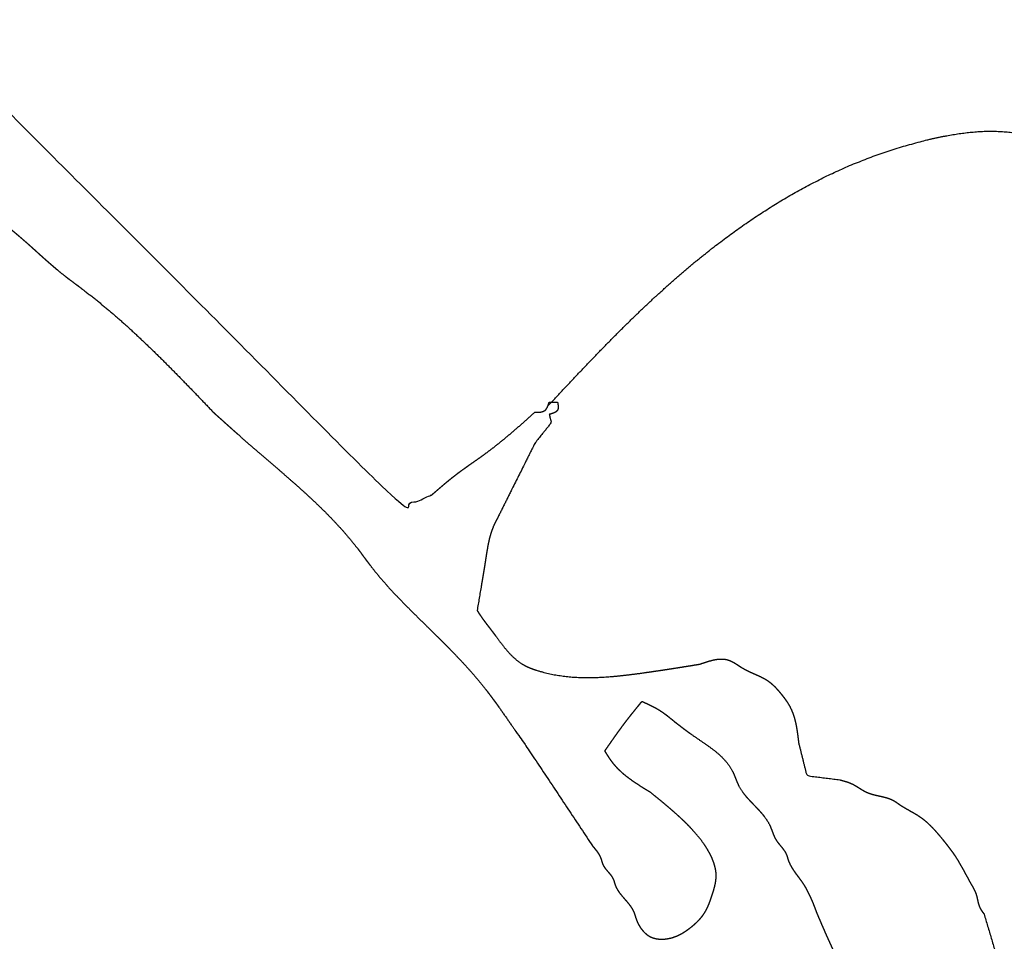
# Model space of a CAD drawing. Extents: x -5 to 5, y -5 to 5.
# Drawn here: x 0.7 to 1.2, y -1 to -0.6 of the extents above; entities that cross this region are included whole.
import ezdxf

# ---------------------------------------------------------------- set-up
doc = ezdxf.new("R2010")
doc.units = 0
doc.linetypes.add('SOLID', pattern=[0])
doc.layers.add('GRAPHIC', color=1, linetype='SOLID')
doc.layers.add('PERIMITER_AND_CENTER_HOLE', color=1, linetype='SOLID')

msp = doc.modelspace()

# ---------------------------------------------------------------- linework, layer by layer
at = {"layer": 'GRAPHIC', "color": 0, "linetype": 'SOLID'}
for points, knots in [([(0.52474, -0.49594), (0.52535, -0.49622), (0.52596, -0.4965), (0.52658, -0.49678), (0.52718, -0.49706), (0.52779, -0.49735), (0.5284, -0.49764), (0.529, -0.49794), (0.52959, -0.49824), (0.53019, -0.49855), (0.53077, -0.49887), (0.53135, -0.4992), (0.53193, -0.49954), (0.53318, -0.50033), (0.53439, -0.50117), (0.53558, -0.50205), (0.53674, -0.50297), (0.53788, -0.50393), (0.53899, -0.50492), (0.54009, -0.50593), (0.54117, -0.50697), (0.54224, -0.50802), (0.5433, -0.50909), (0.54436, -0.51016), (0.54541, -0.51124), (0.54772, -0.51361), (0.55003, -0.51598), (0.55233, -0.51835), (0.55462, -0.52072), (0.55689, -0.52309), (0.55916, -0.52547), (0.56141, -0.52786), (0.56364, -0.53026), (0.56585, -0.53268), (0.56805, -0.53511), (0.57022, -0.53756), (0.57237, -0.54003), (0.57389, -0.54181), (0.57539, -0.5436), (0.57689, -0.54539), (0.57838, -0.5472), (0.57987, -0.549), (0.58136, -0.55082), (0.58284, -0.55263), (0.58433, -0.55444), (0.58582, -0.55625), (0.58732, -0.55805), (0.58883, -0.55984), (0.59034, -0.56163), (0.59235, -0.56396), (0.59438, -0.56627), (0.59643, -0.56857), (0.59849, -0.57084), (0.60057, -0.57311), (0.60267, -0.57536), (0.60478, -0.5776), (0.6069, -0.57982), (0.60904, -0.58204), (0.61119, -0.58424), (0.61334, -0.58644), (0.61551, -0.58863), (0.61768, -0.59081), (0.61986, -0.59298), (0.62205, -0.59514), (0.62426, -0.59729), (0.62647, -0.59943), (0.62871, -0.60155), (0.63095, -0.60365), (0.63322, -0.60573), (0.6355, -0.60779), (0.6378, -0.60983), (0.64012, -0.61184), (0.64247, -0.61382), (0.6432, -0.61443), (0.64394, -0.61504), (0.64468, -0.61565), (0.64543, -0.61626), (0.64617, -0.61686), (0.64692, -0.61746), (0.64767, -0.61806), (0.64842, -0.61865), (0.64918, -0.61925), (0.64994, -0.61984), (0.65069, -0.62043), (0.65146, -0.62102), (0.65289, -0.62213), (0.65433, -0.62323), (0.65576, -0.62435), (0.65719, -0.62547), (0.6586, -0.62661), (0.65999, -0.62777), (0.66136, -0.62895), (0.66269, -0.63016), (0.664, -0.63141), (0.66526, -0.6327), (0.66647, -0.63404), (0.66763, -0.63542), (0.66823, -0.63618), (0.66881, -0.63694), (0.66939, -0.63772), (0.66996, -0.6385), (0.67053, -0.63928), (0.6711, -0.64006), (0.67168, -0.64082), (0.67227, -0.64158), (0.67288, -0.64232), (0.6735, -0.64305), (0.67415, -0.64374), (0.67482, -0.64442), (0.67537, -0.64492), (0.67593, -0.64541), (0.6765, -0.64588), (0.67709, -0.64634), (0.67769, -0.64679), (0.6783, -0.64723), (0.67891, -0.64767), (0.67953, -0.6481), (0.68015, -0.64853), (0.68077, -0.64895), (0.68139, -0.64938), (0.68201, -0.64982), (0.68449, -0.65165), (0.68689, -0.65358), (0.68923, -0.65558), (0.69151, -0.65764), (0.69374, -0.65975), (0.69594, -0.66191), (0.69811, -0.66409), (0.70027, -0.66629), (0.70242, -0.66849), (0.70458, -0.67069), (0.70676, -0.67287), (0.70897, -0.67501), (0.70998, -0.67596), (0.71099, -0.67691), (0.71201, -0.67784), (0.71304, -0.67877), (0.71407, -0.67968), (0.71512, -0.68059), (0.71617, -0.68148), (0.71723, -0.68237), (0.7183, -0.68325), (0.71937, -0.68411), (0.72046, -0.68497), (0.72155, -0.68581), (0.72215, -0.68626), (0.72275, -0.68672), (0.72335, -0.68716), (0.72395, -0.68761), (0.72455, -0.68806), (0.72515, -0.6885), (0.72576, -0.68895), (0.72636, -0.6894), (0.72696, -0.68985), (0.72756, -0.6903), (0.72815, -0.69075), (0.72874, -0.69121), (0.72983, -0.69206), (0.73091, -0.69293), (0.73197, -0.6938), (0.73303, -0.69469), (0.73408, -0.69559), (0.73513, -0.69649), (0.73617, -0.6974), (0.73721, -0.69831), (0.73824, -0.69923), (0.73927, -0.70016), (0.7403, -0.70108), (0.74133, -0.70201)], [0, 0, 0.005952, 0.011905, 0.017857, 0.02381, 0.029762, 0.035714, 0.041667, 0.047619, 0.053571, 0.059524, 0.065476, 0.071429, 0.077381, 0.083333, 0.089286, 0.095238, 0.10119, 0.107143, 0.113095, 0.119048, 0.125, 0.130952, 0.136905, 0.142857, 0.14881, 0.154762, 0.160714, 0.166667, 0.172619, 0.178571, 0.184524, 0.190476, 0.196429, 0.202381, 0.208333, 0.214286, 0.220238, 0.22619, 0.232143, 0.238095, 0.244048, 0.25, 0.255952, 0.261905, 0.267857, 0.27381, 0.279762, 0.285714, 0.291667, 0.297619, 0.303571, 0.309524, 0.315476, 0.321429, 0.327381, 0.333333, 0.339286, 0.345238, 0.35119, 0.357143, 0.363095, 0.369048, 0.375, 0.380952, 0.386905, 0.392857, 0.39881, 0.404762, 0.410714, 0.416667, 0.422619, 0.428571, 0.434524, 0.440476, 0.446429, 0.452381, 0.458333, 0.464286, 0.470238, 0.47619, 0.482143, 0.488095, 0.494048, 0.5, 0.505952, 0.511905, 0.517857, 0.52381, 0.529762, 0.535714, 0.541667, 0.547619, 0.553571, 0.559524, 0.565476, 0.571429, 0.577381, 0.583333, 0.589286, 0.595238, 0.60119, 0.607143, 0.613095, 0.619048, 0.625, 0.630952, 0.636905, 0.642857, 0.64881, 0.654762, 0.660714, 0.666667, 0.672619, 0.678571, 0.684524, 0.690476, 0.696429, 0.702381, 0.708333, 0.714286, 0.720238, 0.72619, 0.732143, 0.738095, 0.744048, 0.75, 0.755952, 0.761905, 0.767857, 0.77381, 0.779762, 0.785714, 0.791667, 0.797619, 0.803571, 0.809524, 0.815476, 0.821429, 0.827381, 0.833333, 0.839286, 0.845238, 0.85119, 0.857143, 0.863095, 0.869048, 0.875, 0.880952, 0.886905, 0.892857, 0.89881, 0.904762, 0.910714, 0.916667, 0.922619, 0.928571, 0.934524, 0.940476, 0.946429, 0.952381, 0.958333, 0.964286, 0.970238, 0.97619, 0.982143, 0.988095, 0.994048, 1, 1]), ([(0.96453, -0.76942), (0.96834, -0.76535), (0.97217, -0.76128), (0.97599, -0.75722), (0.97984, -0.75317), (0.98369, -0.74914), (0.98757, -0.74512), (0.99148, -0.74113), (0.99541, -0.73717), (0.99937, -0.73324), (1.00338, -0.72934), (1.00742, -0.72548), (1.01151, -0.72167), (1.01999, -0.71406), (1.02868, -0.70667), (1.0376, -0.69956), (1.04675, -0.69275), (1.05615, -0.68628), (1.0658, -0.68018), (1.07572, -0.6745), (1.08591, -0.66926), (1.09639, -0.66451), (1.10717, -0.66028), (1.11825, -0.6566), (1.12965, -0.65351), (1.1339, -0.65254), (1.13819, -0.65167), (1.14249, -0.65093), (1.14679, -0.65034), (1.15108, -0.64992), (1.15535, -0.64969), (1.15958, -0.64967), (1.16375, -0.64988), (1.16786, -0.65035), (1.17188, -0.6511), (1.17581, -0.65215), (1.17963, -0.65351), (1.18207, -0.65459), (1.18446, -0.65579), (1.18681, -0.65712), (1.18913, -0.65854), (1.19141, -0.66004), (1.19366, -0.66162), (1.19589, -0.66325), (1.19811, -0.66492), (1.20031, -0.66662), (1.2025, -0.66832), (1.2047, -0.67001), (1.20689, -0.67169), (1.21046, -0.67432), (1.21406, -0.67686), (1.21769, -0.67931), (1.22135, -0.68169), (1.22504, -0.684), (1.22879, -0.68626), (1.23257, -0.68846), (1.23641, -0.69061), (1.2403, -0.69273), (1.24425, -0.69482), (1.24826, -0.69689), (1.25233, -0.69895), (1.25457, -0.70006), (1.25683, -0.70115), (1.2591, -0.70222), (1.26138, -0.70324), (1.26366, -0.7042), (1.26596, -0.70508), (1.26825, -0.70588), (1.27054, -0.70657), (1.27282, -0.70715), (1.27509, -0.7076), (1.27735, -0.7079), (1.2796, -0.70804), (1.28435, -0.70776), (1.28902, -0.70675), (1.29358, -0.70507), (1.29805, -0.70279), (1.3024, -0.69999), (1.30665, -0.69674), (1.31078, -0.69311), (1.31479, -0.68916), (1.31868, -0.68497), (1.32244, -0.68062), (1.32608, -0.67617), (1.32958, -0.67169), (1.33222, -0.66821), (1.3348, -0.66477), (1.33733, -0.66139), (1.33984, -0.65807), (1.34235, -0.65483), (1.34486, -0.65168), (1.34742, -0.64862), (1.35002, -0.64569), (1.3527, -0.64288), (1.35548, -0.64021), (1.35836, -0.63769), (1.36138, -0.63534), (1.36517, -0.63276), (1.36916, -0.63042), (1.37332, -0.62831), (1.37765, -0.6264), (1.38212, -0.6247), (1.38672, -0.62318), (1.39142, -0.62182), (1.39621, -0.62063), (1.40108, -0.61958), (1.40599, -0.61866), (1.41094, -0.61786), (1.41591, -0.61716), (1.42064, -0.61659), (1.42536, -0.61612), (1.43006, -0.61577), (1.43474, -0.61557), (1.43939, -0.61554), (1.444, -0.61569), (1.44856, -0.61605), (1.45307, -0.61664), (1.45752, -0.61748), (1.4619, -0.61859), (1.46621, -0.61999), (1.47044, -0.6217), (1.47265, -0.62275), (1.47483, -0.62389), (1.47696, -0.62511), (1.47905, -0.62643), (1.48109, -0.62783), (1.48306, -0.62931), (1.48496, -0.63088), (1.48679, -0.63253), (1.48853, -0.63425), (1.49017, -0.63606), (1.49172, -0.63793), (1.49316, -0.63988), (1.49408, -0.64126), (1.49496, -0.64267), (1.49578, -0.64411), (1.49657, -0.64557), (1.49732, -0.64706), (1.49804, -0.64856), (1.49874, -0.65008), (1.49941, -0.65162), (1.50006, -0.65316), (1.5007, -0.65472), (1.50133, -0.65628), (1.50195, -0.65784)], [0, 0, 0.006944, 0.013889, 0.020833, 0.027778, 0.034722, 0.041667, 0.048611, 0.055556, 0.0625, 0.069444, 0.076389, 0.083333, 0.090278, 0.097222, 0.104167, 0.111111, 0.118056, 0.125, 0.131944, 0.138889, 0.145833, 0.152778, 0.159722, 0.166667, 0.173611, 0.180556, 0.1875, 0.194444, 0.201389, 0.208333, 0.215278, 0.222222, 0.229167, 0.236111, 0.243056, 0.25, 0.256944, 0.263889, 0.270833, 0.277778, 0.284722, 0.291667, 0.298611, 0.305556, 0.3125, 0.319444, 0.326389, 0.333333, 0.340278, 0.347222, 0.354167, 0.361111, 0.368056, 0.375, 0.381944, 0.388889, 0.395833, 0.402778, 0.409722, 0.416667, 0.423611, 0.430556, 0.4375, 0.444444, 0.451389, 0.458333, 0.465278, 0.472222, 0.479167, 0.486111, 0.493056, 0.5, 0.506944, 0.513889, 0.520833, 0.527778, 0.534722, 0.541667, 0.548611, 0.555556, 0.5625, 0.569444, 0.576389, 0.583333, 0.590278, 0.597222, 0.604167, 0.611111, 0.618056, 0.625, 0.631944, 0.638889, 0.645833, 0.652778, 0.659722, 0.666667, 0.673611, 0.680556, 0.6875, 0.694444, 0.701389, 0.708333, 0.715278, 0.722222, 0.729167, 0.736111, 0.743056, 0.75, 0.756944, 0.763889, 0.770833, 0.777778, 0.784722, 0.791667, 0.798611, 0.805556, 0.8125, 0.819444, 0.826389, 0.833333, 0.840278, 0.847222, 0.854167, 0.861111, 0.868056, 0.875, 0.881944, 0.888889, 0.895833, 0.902778, 0.909722, 0.916667, 0.923611, 0.930556, 0.9375, 0.944444, 0.951389, 0.958333, 0.965278, 0.972222, 0.979167, 0.986111, 0.993056, 1, 1]), ([(0.74133, -0.70201), (0.74235, -0.70293), (0.74338, -0.70386), (0.74441, -0.70478), (0.74545, -0.7057), (0.74649, -0.70661), (0.74753, -0.70752), (0.74857, -0.70842), (0.74962, -0.70932), (0.75068, -0.71021), (0.75175, -0.71108), (0.75282, -0.71195), (0.75391, -0.71281), (0.7545, -0.71327), (0.75509, -0.71372), (0.75569, -0.71418), (0.75629, -0.71463), (0.75689, -0.71508), (0.75749, -0.71552), (0.75809, -0.71597), (0.75869, -0.71642), (0.7593, -0.71686), (0.7599, -0.71731), (0.7605, -0.71776), (0.7611, -0.71821), (0.7663, -0.72222), (0.77139, -0.72636), (0.77639, -0.73062), (0.7813, -0.73497), (0.78613, -0.73943), (0.7909, -0.74396), (0.7956, -0.74856), (0.80026, -0.75322), (0.80489, -0.75792), (0.80948, -0.76266), (0.81405, -0.76742), (0.81861, -0.7722)], [0, 0, 0.027778, 0.055556, 0.083333, 0.111111, 0.138889, 0.166667, 0.194444, 0.222222, 0.25, 0.277778, 0.305556, 0.333333, 0.361111, 0.388889, 0.416667, 0.444444, 0.472222, 0.5, 0.527778, 0.555556, 0.583333, 0.611111, 0.638889, 0.666667, 0.694444, 0.722222, 0.75, 0.777778, 0.805556, 0.833333, 0.861111, 0.888889, 0.916667, 0.944444, 0.972222, 1, 1]), ([(0.95881, -0.7722), (0.95924, -0.77219), (0.95967, -0.77219), (0.96009, -0.77217), (0.9605, -0.77215), (0.96091, -0.77212), (0.9613, -0.77207), (0.96168, -0.772), (0.96205, -0.77191), (0.9624, -0.7718), (0.96272, -0.77166), (0.96303, -0.7715), (0.96331, -0.7713), (0.96353, -0.77109), (0.96373, -0.77087), (0.96392, -0.77061), (0.96409, -0.77034), (0.96425, -0.77005), (0.96439, -0.76974), (0.96453, -0.76942), (0.96465, -0.76909), (0.96477, -0.76875), (0.96489, -0.7684), (0.965, -0.76805), (0.9651, -0.7677)], [0, 0, 0.041667, 0.083333, 0.125, 0.166667, 0.208333, 0.25, 0.291667, 0.333333, 0.375, 0.416667, 0.458333, 0.5, 0.541667, 0.583333, 0.625, 0.666667, 0.708333, 0.75, 0.791667, 0.833333, 0.875, 0.916667, 0.958333, 1, 1]), ([(0.9687, -0.7677), (0.96876, -0.76804), (0.96882, -0.76837), (0.96888, -0.76871), (0.96892, -0.76904), (0.96896, -0.76936), (0.96898, -0.76967), (0.96899, -0.76998), (0.96898, -0.77027), (0.96895, -0.77055), (0.96889, -0.77082), (0.96881, -0.77107), (0.9687, -0.7713), (0.96854, -0.77153), (0.96834, -0.77175), (0.96811, -0.77194), (0.96785, -0.77211), (0.96757, -0.77227), (0.96726, -0.77242), (0.96693, -0.77255), (0.96658, -0.77267), (0.96622, -0.77279), (0.96586, -0.77289), (0.96548, -0.773), (0.9651, -0.7731)], [0, 0, 0.041667, 0.083333, 0.125, 0.166667, 0.208333, 0.25, 0.291667, 0.333333, 0.375, 0.416667, 0.458333, 0.5, 0.541667, 0.583333, 0.625, 0.666667, 0.708333, 0.75, 0.791667, 0.833333, 0.875, 0.916667, 0.958333, 1, 1]), ([(0.81861, -0.7722), (0.81995, -0.7734), (0.82129, -0.77461), (0.82264, -0.77581), (0.82398, -0.77702), (0.82532, -0.77822), (0.82667, -0.77942), (0.82801, -0.78062), (0.82936, -0.78182), (0.83071, -0.78302), (0.83207, -0.78421), (0.83343, -0.78541), (0.83479, -0.7866), (0.83889, -0.79014), (0.84302, -0.79368), (0.84714, -0.79722), (0.85125, -0.80078), (0.85533, -0.80437), (0.85936, -0.808), (0.86332, -0.8117), (0.8672, -0.81547), (0.87097, -0.81933), (0.87463, -0.82329), (0.87815, -0.82737), (0.88152, -0.83159), (0.88198, -0.83218), (0.88243, -0.83278), (0.88288, -0.83338), (0.88333, -0.83398), (0.88377, -0.83459), (0.88422, -0.83519), (0.88467, -0.83579), (0.88511, -0.83639), (0.88556, -0.83699), (0.88601, -0.83759), (0.88646, -0.83819), (0.88692, -0.83879), (0.88882, -0.8412), (0.89077, -0.84358), (0.89276, -0.84591), (0.8948, -0.84821), (0.89688, -0.85047), (0.89899, -0.85271), (0.90113, -0.85493), (0.90329, -0.85712), (0.90547, -0.8593), (0.90767, -0.86147), (0.90987, -0.86363), (0.91208, -0.86578)], [0, 0, 0.020833, 0.041667, 0.0625, 0.083333, 0.104167, 0.125, 0.145833, 0.166667, 0.1875, 0.208333, 0.229167, 0.25, 0.270833, 0.291667, 0.3125, 0.333333, 0.354167, 0.375, 0.395833, 0.416667, 0.4375, 0.458333, 0.479167, 0.5, 0.520833, 0.541667, 0.5625, 0.583333, 0.604167, 0.625, 0.645833, 0.666667, 0.6875, 0.708333, 0.729167, 0.75, 0.770833, 0.791667, 0.8125, 0.833333, 0.854167, 0.875, 0.895833, 0.916667, 0.9375, 0.958333, 0.979167, 1, 1]), ([(0.91388, -0.80819), (0.91476, -0.80742), (0.91564, -0.80665), (0.91653, -0.80589), (0.91742, -0.80512), (0.91831, -0.80436), (0.9192, -0.8036), (0.9201, -0.80285), (0.921, -0.8021), (0.9219, -0.80136), (0.92282, -0.80063), (0.92374, -0.79991), (0.92466, -0.79919), (0.92569, -0.79842), (0.92673, -0.79765), (0.92777, -0.7969), (0.92882, -0.79615), (0.92987, -0.7954), (0.93093, -0.79466), (0.93199, -0.79393), (0.93304, -0.79319), (0.9341, -0.79245), (0.93515, -0.7917), (0.9362, -0.79095), (0.93724, -0.7902), (0.93912, -0.7888), (0.94098, -0.78738), (0.94282, -0.78593), (0.94464, -0.78446), (0.94644, -0.78297), (0.94823, -0.78146), (0.95001, -0.77994), (0.95178, -0.77841), (0.95355, -0.77686), (0.95531, -0.77531), (0.95706, -0.77376), (0.95881, -0.7722)], [0, 0, 0.027778, 0.055556, 0.083333, 0.111111, 0.138889, 0.166667, 0.194444, 0.222222, 0.25, 0.277778, 0.305556, 0.333333, 0.361111, 0.388889, 0.416667, 0.444444, 0.472222, 0.5, 0.527778, 0.555556, 0.583333, 0.611111, 0.638889, 0.666667, 0.694444, 0.722222, 0.75, 0.777778, 0.805556, 0.833333, 0.861111, 0.888889, 0.916667, 0.944444, 0.972222, 1, 1]), ([(0.94264, -0.81809), (0.94248, -0.81839), (0.94232, -0.81869), (0.94216, -0.81898), (0.94201, -0.81928), (0.94186, -0.81958), (0.9417, -0.81988), (0.94155, -0.82018), (0.9414, -0.82048), (0.94126, -0.82078), (0.94111, -0.82108), (0.94097, -0.82139), (0.94084, -0.82169), (0.94034, -0.8229), (0.9399, -0.82412), (0.9395, -0.82536), (0.93915, -0.82662), (0.93884, -0.82789), (0.93856, -0.82918), (0.9383, -0.83047), (0.93807, -0.83177), (0.93785, -0.83307), (0.93764, -0.83438), (0.93744, -0.83568), (0.93724, -0.83699), (0.9371, -0.83789), (0.93696, -0.8388), (0.93681, -0.8397), (0.93667, -0.84061), (0.93652, -0.84151), (0.93637, -0.8424), (0.93621, -0.8433), (0.93606, -0.8442), (0.93591, -0.8451), (0.93575, -0.84599), (0.9356, -0.84689), (0.93545, -0.84779)], [0, 0, 0.027778, 0.055556, 0.083333, 0.111111, 0.138889, 0.166667, 0.194444, 0.222222, 0.25, 0.277778, 0.305556, 0.333333, 0.361111, 0.388889, 0.416667, 0.444444, 0.472222, 0.5, 0.527778, 0.555556, 0.583333, 0.611111, 0.638889, 0.666667, 0.694444, 0.722222, 0.75, 0.777778, 0.805556, 0.833333, 0.861111, 0.888889, 0.916667, 0.944444, 0.972222, 1, 1]), ([(0.93365, -0.85858), (0.9338, -0.85881), (0.93394, -0.85904), (0.93409, -0.85926), (0.93424, -0.85949), (0.93439, -0.85972), (0.93454, -0.85994), (0.93469, -0.86017), (0.93484, -0.86039), (0.93499, -0.86062), (0.93514, -0.86084), (0.93529, -0.86106), (0.93545, -0.86128), (0.93587, -0.8619), (0.93631, -0.8625), (0.93675, -0.86311), (0.93719, -0.86371), (0.93764, -0.8643), (0.93809, -0.8649), (0.93855, -0.86549), (0.93901, -0.86609), (0.93946, -0.86668), (0.93992, -0.86728), (0.94038, -0.86788), (0.94084, -0.86848), (0.94177, -0.86973), (0.94271, -0.87099), (0.94365, -0.87225), (0.94461, -0.8735), (0.94558, -0.87473), (0.94658, -0.87593), (0.9476, -0.87709), (0.94867, -0.8782), (0.94978, -0.87926), (0.95093, -0.88024), (0.95215, -0.88116), (0.95342, -0.88198), (0.95391, -0.88226), (0.95441, -0.88253), (0.95491, -0.88279), (0.95543, -0.88304), (0.95595, -0.88328), (0.95647, -0.8835), (0.957, -0.88372), (0.95754, -0.88393), (0.95808, -0.88413), (0.95862, -0.88432), (0.95916, -0.8845), (0.95971, -0.88468), (0.96354, -0.88577), (0.96742, -0.8866), (0.97134, -0.8872), (0.9753, -0.88759), (0.97928, -0.88778), (0.98328, -0.88781), (0.98729, -0.88769), (0.99131, -0.88744), (0.99534, -0.88708), (0.99935, -0.88664), (1.00336, -0.88613), (1.00734, -0.88558), (1.00931, -0.8853), (1.01128, -0.88501), (1.01323, -0.88472), (1.01519, -0.88443), (1.01714, -0.88413), (1.01908, -0.88383), (1.02102, -0.88352), (1.02296, -0.88322), (1.0249, -0.88291), (1.02684, -0.8826), (1.02877, -0.88229), (1.03071, -0.88198)], [0, 0, 0.013889, 0.027778, 0.041667, 0.055556, 0.069444, 0.083333, 0.097222, 0.111111, 0.125, 0.138889, 0.152778, 0.166667, 0.180556, 0.194444, 0.208333, 0.222222, 0.236111, 0.25, 0.263889, 0.277778, 0.291667, 0.305556, 0.319444, 0.333333, 0.347222, 0.361111, 0.375, 0.388889, 0.402778, 0.416667, 0.430556, 0.444444, 0.458333, 0.472222, 0.486111, 0.5, 0.513889, 0.527778, 0.541667, 0.555556, 0.569444, 0.583333, 0.597222, 0.611111, 0.625, 0.638889, 0.652778, 0.666667, 0.680556, 0.694444, 0.708333, 0.722222, 0.736111, 0.75, 0.763889, 0.777778, 0.791667, 0.805556, 0.819444, 0.833333, 0.847222, 0.861111, 0.875, 0.888889, 0.902778, 0.916667, 0.930556, 0.944444, 0.958333, 0.972222, 0.986111, 1, 1]), ([(0.91208, -0.86578), (0.91428, -0.86795), (0.91647, -0.87012), (0.91866, -0.87229), (0.92083, -0.87448), (0.92299, -0.87668), (0.92512, -0.8789), (0.92723, -0.88114), (0.92931, -0.8834), (0.93135, -0.8857), (0.93336, -0.88802), (0.93533, -0.89038), (0.93724, -0.89278), (0.9377, -0.89337), (0.93816, -0.89396), (0.93862, -0.89456), (0.93907, -0.89516), (0.93952, -0.89576), (0.93997, -0.89636), (0.94041, -0.89696), (0.94086, -0.89756), (0.9413, -0.89816), (0.94175, -0.89877), (0.94219, -0.89937), (0.94264, -0.89998)], [0, 0, 0.041667, 0.083333, 0.125, 0.166667, 0.208333, 0.25, 0.291667, 0.333333, 0.375, 0.416667, 0.458333, 0.5, 0.541667, 0.583333, 0.625, 0.666667, 0.708333, 0.75, 0.791667, 0.833333, 0.875, 0.916667, 0.958333, 1, 1]), ([(1.03071, -0.88198), (1.03181, -0.8816), (1.0329, -0.88123), (1.03399, -0.88088), (1.03507, -0.88056), (1.03615, -0.88027), (1.03722, -0.88004), (1.03827, -0.87986), (1.03931, -0.87975), (1.04034, -0.87972), (1.04134, -0.87977), (1.04233, -0.87992), (1.04329, -0.88018), (1.04383, -0.88038), (1.04436, -0.88061), (1.04489, -0.88087), (1.04541, -0.88115), (1.04593, -0.88146), (1.04645, -0.88178), (1.04697, -0.88211), (1.04748, -0.88245), (1.048, -0.88279), (1.04853, -0.88313), (1.04905, -0.88346), (1.04958, -0.88378), (1.05048, -0.88428), (1.05139, -0.88475), (1.05231, -0.88519), (1.05323, -0.88561), (1.05416, -0.88602), (1.05508, -0.88643), (1.056, -0.88683), (1.05691, -0.88725), (1.0578, -0.88769), (1.05868, -0.88815), (1.05954, -0.88864), (1.06037, -0.88918), (1.06096, -0.88961), (1.06154, -0.89005), (1.0621, -0.89053), (1.06265, -0.89102), (1.06319, -0.89153), (1.06372, -0.89206), (1.06423, -0.8926), (1.06474, -0.89316), (1.06523, -0.89373), (1.06571, -0.8943), (1.06619, -0.89489), (1.06666, -0.89548), (1.06699, -0.89591), (1.06733, -0.89635), (1.06765, -0.89678), (1.06798, -0.89722), (1.06829, -0.89767), (1.0686, -0.89811), (1.0689, -0.89856), (1.06919, -0.89902), (1.06947, -0.89948), (1.06974, -0.89994), (1.07, -0.90041), (1.07025, -0.90088), (1.07081, -0.90204), (1.07129, -0.90324), (1.07172, -0.90446), (1.07209, -0.9057), (1.07242, -0.90697), (1.0727, -0.90825), (1.07295, -0.90955), (1.07316, -0.91086), (1.07336, -0.91218), (1.07353, -0.91351), (1.07369, -0.91484), (1.07385, -0.91618)], [0, 0, 0.013889, 0.027778, 0.041667, 0.055556, 0.069444, 0.083333, 0.097222, 0.111111, 0.125, 0.138889, 0.152778, 0.166667, 0.180556, 0.194444, 0.208333, 0.222222, 0.236111, 0.25, 0.263889, 0.277778, 0.291667, 0.305556, 0.319444, 0.333333, 0.347222, 0.361111, 0.375, 0.388889, 0.402778, 0.416667, 0.430556, 0.444444, 0.458333, 0.472222, 0.486111, 0.5, 0.513889, 0.527778, 0.541667, 0.555556, 0.569444, 0.583333, 0.597222, 0.611111, 0.625, 0.638889, 0.652778, 0.666667, 0.680556, 0.694444, 0.708333, 0.722222, 0.736111, 0.75, 0.763889, 0.777778, 0.791667, 0.805556, 0.819444, 0.833333, 0.847222, 0.861111, 0.875, 0.888889, 0.902778, 0.916667, 0.930556, 0.944444, 0.958333, 0.972222, 0.986111, 1, 1]), ([(0.98937, -0.91978), (0.9901, -0.91871), (0.99084, -0.91765), (0.99157, -0.91659), (0.99231, -0.91553), (0.99305, -0.91448), (0.99379, -0.91342), (0.99454, -0.91237), (0.99529, -0.91132), (0.99605, -0.91028), (0.99681, -0.90924), (0.99758, -0.90821), (0.99836, -0.90718), (0.99894, -0.90642), (0.99953, -0.90566), (1.00012, -0.9049), (1.00071, -0.90415), (1.00131, -0.9034), (1.00191, -0.90265), (1.00251, -0.9019), (1.00312, -0.90115), (1.00372, -0.90041), (1.00433, -0.89967), (1.00494, -0.89892), (1.00555, -0.89818)], [0, 0, 0.041667, 0.083333, 0.125, 0.166667, 0.208333, 0.25, 0.291667, 0.333333, 0.375, 0.416667, 0.458333, 0.5, 0.541667, 0.583333, 0.625, 0.666667, 0.708333, 0.75, 0.791667, 0.833333, 0.875, 0.916667, 0.958333, 1, 1]), ([(1.00555, -0.89818), (1.00616, -0.89846), (1.00677, -0.89873), (1.00738, -0.89901), (1.008, -0.89929), (1.0086, -0.89958), (1.00921, -0.89987), (1.00981, -0.90017), (1.0104, -0.90047), (1.011, -0.90078), (1.01158, -0.9011), (1.01216, -0.90144), (1.01273, -0.90178), (1.01337, -0.90218), (1.01399, -0.90259), (1.01461, -0.90301), (1.01521, -0.90344), (1.01582, -0.90389), (1.01641, -0.90434), (1.01701, -0.9048), (1.01759, -0.90527), (1.01818, -0.90574), (1.01876, -0.90622), (1.01934, -0.9067), (1.01992, -0.90718)], [0, 0, 0.041667, 0.083333, 0.125, 0.166667, 0.208333, 0.25, 0.291667, 0.333333, 0.375, 0.416667, 0.458333, 0.5, 0.541667, 0.583333, 0.625, 0.666667, 0.708333, 0.75, 0.791667, 0.833333, 0.875, 0.916667, 0.958333, 1, 1]), ([(1.01992, -0.90718), (1.02051, -0.90763), (1.0211, -0.90809), (1.02169, -0.90854), (1.02228, -0.90899), (1.02287, -0.90945), (1.02347, -0.9099), (1.02406, -0.91035), (1.02466, -0.9108), (1.02527, -0.91125), (1.02588, -0.91169), (1.02649, -0.91214), (1.02711, -0.91258), (1.02881, -0.91375), (1.03053, -0.91493), (1.03226, -0.9161), (1.03397, -0.91729), (1.03566, -0.91851), (1.03729, -0.91977), (1.03887, -0.92108), (1.04035, -0.92245), (1.04174, -0.92389), (1.043, -0.92542), (1.04412, -0.92704), (1.04509, -0.92877), (1.04533, -0.92928), (1.04556, -0.9298), (1.04578, -0.93033), (1.046, -0.93086), (1.04621, -0.93139), (1.04642, -0.93192), (1.04663, -0.93246), (1.04685, -0.93299), (1.04707, -0.93352), (1.04729, -0.93404), (1.04753, -0.93456), (1.04778, -0.93507), (1.04869, -0.93664), (1.04972, -0.93812), (1.05086, -0.93954), (1.05207, -0.94091), (1.05334, -0.94225), (1.05462, -0.94358), (1.0559, -0.94491), (1.05715, -0.94626), (1.05834, -0.94765), (1.05944, -0.94908), (1.06042, -0.95058), (1.06127, -0.95217), (1.0615, -0.95269), (1.06171, -0.95322), (1.06192, -0.95375), (1.06213, -0.95429), (1.06233, -0.95482), (1.06253, -0.95536), (1.06273, -0.9559), (1.06295, -0.95643), (1.06317, -0.95695), (1.06342, -0.95747), (1.06368, -0.95798), (1.06396, -0.95847), (1.06431, -0.95901), (1.06469, -0.95954), (1.06509, -0.96005), (1.0655, -0.96056), (1.06592, -0.96106), (1.06633, -0.96157), (1.06674, -0.96207), (1.06714, -0.96258), (1.06752, -0.96311), (1.06787, -0.96364), (1.06818, -0.9642), (1.06845, -0.96477), (1.06854, -0.96499), (1.06863, -0.96521), (1.06871, -0.96543), (1.06878, -0.96565), (1.06886, -0.96588), (1.06893, -0.9661), (1.06899, -0.96633), (1.06906, -0.96656), (1.06913, -0.96679), (1.0692, -0.96702), (1.06928, -0.96724), (1.06935, -0.96747), (1.06947, -0.96778), (1.06959, -0.9681), (1.06972, -0.96841), (1.06986, -0.96871), (1.07, -0.96902), (1.07015, -0.96932), (1.0703, -0.96962), (1.07046, -0.96991), (1.07063, -0.97021), (1.0708, -0.9705), (1.07097, -0.97078), (1.07115, -0.97107), (1.0715, -0.97161), (1.07186, -0.97214), (1.07224, -0.97267), (1.07261, -0.9732), (1.073, -0.97372), (1.07338, -0.97424), (1.07377, -0.97475), (1.07415, -0.97527), (1.07454, -0.97579), (1.07491, -0.97631), (1.07528, -0.97684), (1.07564, -0.97737), (1.07631, -0.97841), (1.07694, -0.97947), (1.07753, -0.98055), (1.0781, -0.98165), (1.07864, -0.98277), (1.07915, -0.9839), (1.07965, -0.98504), (1.08013, -0.98619), (1.08059, -0.98735), (1.08104, -0.98852), (1.08149, -0.98969), (1.08194, -0.99087)], [0, 0, 0.008333, 0.016667, 0.025, 0.033333, 0.041667, 0.05, 0.058333, 0.066667, 0.075, 0.083333, 0.091667, 0.1, 0.108333, 0.116667, 0.125, 0.133333, 0.141667, 0.15, 0.158333, 0.166667, 0.175, 0.183333, 0.191667, 0.2, 0.208333, 0.216667, 0.225, 0.233333, 0.241667, 0.25, 0.258333, 0.266667, 0.275, 0.283333, 0.291667, 0.3, 0.308333, 0.316667, 0.325, 0.333333, 0.341667, 0.35, 0.358333, 0.366667, 0.375, 0.383333, 0.391667, 0.4, 0.408333, 0.416667, 0.425, 0.433333, 0.441667, 0.45, 0.458333, 0.466667, 0.475, 0.483333, 0.491667, 0.5, 0.508333, 0.516667, 0.525, 0.533333, 0.541667, 0.55, 0.558333, 0.566667, 0.575, 0.583333, 0.591667, 0.6, 0.608333, 0.616667, 0.625, 0.633333, 0.641667, 0.65, 0.658333, 0.666667, 0.675, 0.683333, 0.691667, 0.7, 0.708333, 0.716667, 0.725, 0.733333, 0.741667, 0.75, 0.758333, 0.766667, 0.775, 0.783333, 0.791667, 0.8, 0.808333, 0.816667, 0.825, 0.833333, 0.841667, 0.85, 0.858333, 0.866667, 0.875, 0.883333, 0.891667, 0.9, 0.908333, 0.916667, 0.925, 0.933333, 0.941667, 0.95, 0.958333, 0.966667, 0.975, 0.983333, 0.991667, 1, 1]), ([(1.07385, -0.91618), (1.07564, -0.92338), (1.07744, -0.93057), (1.09182, -0.93237)], [0, 0, 0.333333, 0.666667, 1, 1]), ([(1.00914, -0.93777), (1.00764, -0.93686), (1.00615, -0.93595), (1.00467, -0.93502), (1.00321, -0.93408), (1.00177, -0.93311), (1.00037, -0.93211), (0.999, -0.93108), (0.99768, -0.93), (0.99641, -0.92888), (0.99519, -0.92771), (0.99404, -0.92647), (0.99296, -0.92518), (0.99264, -0.92475), (0.99232, -0.92432), (0.992, -0.92388), (0.9917, -0.92344), (0.9914, -0.92299), (0.9911, -0.92254), (0.9908, -0.92208), (0.99051, -0.92163), (0.99022, -0.92117), (0.98994, -0.9207), (0.98965, -0.92024), (0.98937, -0.91978)], [0, 0, 0.041667, 0.083333, 0.125, 0.166667, 0.208333, 0.25, 0.291667, 0.333333, 0.375, 0.416667, 0.458333, 0.5, 0.541667, 0.583333, 0.625, 0.666667, 0.708333, 0.75, 0.791667, 0.833333, 0.875, 0.916667, 0.958333, 1, 1]), ([(1.09182, -0.93237), (1.09228, -0.9325), (1.09274, -0.93262), (1.0932, -0.93275), (1.09366, -0.93288), (1.09412, -0.93301), (1.09457, -0.93315), (1.09502, -0.9333), (1.09547, -0.93345), (1.09591, -0.93362), (1.09635, -0.93379), (1.09678, -0.93398), (1.09721, -0.93417), (1.09775, -0.93444), (1.09828, -0.93473), (1.09881, -0.93504), (1.09932, -0.93535), (1.09984, -0.93567), (1.10036, -0.93599), (1.10087, -0.93631), (1.10139, -0.93663), (1.10191, -0.93694), (1.10243, -0.93724), (1.10296, -0.93751), (1.1035, -0.93777), (1.104, -0.93799), (1.1045, -0.93818), (1.10501, -0.93836), (1.10553, -0.93853), (1.10605, -0.93868), (1.10658, -0.93883), (1.10711, -0.93896), (1.10764, -0.93909), (1.10818, -0.93921), (1.10872, -0.93933), (1.10926, -0.93945), (1.1098, -0.93957), (1.11026, -0.93968), (1.11073, -0.93979), (1.1112, -0.9399), (1.11166, -0.94002), (1.11212, -0.94015), (1.11258, -0.94029), (1.11303, -0.94043), (1.11348, -0.94059), (1.11392, -0.94077), (1.11435, -0.94095), (1.11477, -0.94115), (1.11519, -0.94137), (1.11542, -0.94151), (1.11565, -0.94164), (1.11588, -0.94179), (1.1161, -0.94193), (1.11633, -0.94208), (1.11655, -0.94224), (1.11677, -0.94239), (1.11699, -0.94255), (1.11722, -0.94271), (1.11744, -0.94286), (1.11766, -0.94302), (1.11788, -0.94317), (1.11861, -0.94366), (1.11936, -0.94412), (1.12011, -0.94457), (1.12087, -0.94501), (1.12163, -0.94545), (1.12239, -0.94587), (1.12316, -0.9463), (1.12392, -0.94673), (1.12467, -0.94717), (1.12542, -0.94762), (1.12615, -0.94809), (1.12687, -0.94857), (1.12781, -0.94925), (1.12872, -0.94997), (1.1296, -0.95072), (1.13047, -0.9515), (1.13131, -0.95231), (1.13213, -0.95314), (1.13293, -0.954), (1.13372, -0.95487), (1.1345, -0.95576), (1.13526, -0.95665), (1.13601, -0.95756), (1.13676, -0.95847), (1.13723, -0.95906), (1.1377, -0.95964), (1.13817, -0.96023), (1.13864, -0.96083), (1.1391, -0.96142), (1.13955, -0.96202), (1.14, -0.96261), (1.14044, -0.96322), (1.14088, -0.96382), (1.14131, -0.96443), (1.14173, -0.96505), (1.14215, -0.96567), (1.1428, -0.96668), (1.14344, -0.9677), (1.14406, -0.96874), (1.14466, -0.96978), (1.14526, -0.97083), (1.14584, -0.97189), (1.14642, -0.97295), (1.147, -0.97401), (1.14758, -0.97508), (1.14816, -0.97614), (1.14875, -0.97721), (1.14934, -0.97827), (1.1495, -0.97856), (1.14967, -0.97885), (1.14984, -0.97915), (1.15, -0.97944), (1.15016, -0.97974), (1.15032, -0.98003), (1.15047, -0.98033), (1.15062, -0.98063), (1.15076, -0.98094), (1.15089, -0.98124), (1.15102, -0.98155), (1.15114, -0.98187), (1.15131, -0.98238), (1.15146, -0.98291), (1.15159, -0.98344), (1.15172, -0.98398), (1.15184, -0.98452), (1.15196, -0.98506), (1.15208, -0.9856), (1.15221, -0.98613), (1.15236, -0.98665), (1.15252, -0.98717), (1.15271, -0.98767), (1.15293, -0.98817), (1.15305, -0.9884), (1.15318, -0.98864), (1.15332, -0.98887), (1.15346, -0.9891), (1.1536, -0.98933), (1.15376, -0.98955), (1.15391, -0.98977), (1.15407, -0.98999), (1.15423, -0.99021), (1.1544, -0.99043), (1.15456, -0.99065), (1.15473, -0.99087)], [0, 0, 0.006944, 0.013889, 0.020833, 0.027778, 0.034722, 0.041667, 0.048611, 0.055556, 0.0625, 0.069444, 0.076389, 0.083333, 0.090278, 0.097222, 0.104167, 0.111111, 0.118056, 0.125, 0.131944, 0.138889, 0.145833, 0.152778, 0.159722, 0.166667, 0.173611, 0.180556, 0.1875, 0.194444, 0.201389, 0.208333, 0.215278, 0.222222, 0.229167, 0.236111, 0.243056, 0.25, 0.256944, 0.263889, 0.270833, 0.277778, 0.284722, 0.291667, 0.298611, 0.305556, 0.3125, 0.319444, 0.326389, 0.333333, 0.340278, 0.347222, 0.354167, 0.361111, 0.368056, 0.375, 0.381944, 0.388889, 0.395833, 0.402778, 0.409722, 0.416667, 0.423611, 0.430556, 0.4375, 0.444444, 0.451389, 0.458333, 0.465278, 0.472222, 0.479167, 0.486111, 0.493056, 0.5, 0.506944, 0.513889, 0.520833, 0.527778, 0.534722, 0.541667, 0.548611, 0.555556, 0.5625, 0.569444, 0.576389, 0.583333, 0.590278, 0.597222, 0.604167, 0.611111, 0.618056, 0.625, 0.631944, 0.638889, 0.645833, 0.652778, 0.659722, 0.666667, 0.673611, 0.680556, 0.6875, 0.694444, 0.701389, 0.708333, 0.715278, 0.722222, 0.729167, 0.736111, 0.743056, 0.75, 0.756944, 0.763889, 0.770833, 0.777778, 0.784722, 0.791667, 0.798611, 0.805556, 0.8125, 0.819444, 0.826389, 0.833333, 0.840278, 0.847222, 0.854167, 0.861111, 0.868056, 0.875, 0.881944, 0.888889, 0.895833, 0.902778, 0.909722, 0.916667, 0.923611, 0.930556, 0.9375, 0.944444, 0.951389, 0.958333, 0.965278, 0.972222, 0.979167, 0.986111, 0.993056, 1, 1]), ([(0.98398, -0.96117), (0.98436, -0.96163), (0.98475, -0.96209), (0.98513, -0.96256), (0.9855, -0.96303), (0.98586, -0.9635), (0.9862, -0.96399), (0.98652, -0.96448), (0.98683, -0.96498), (0.9871, -0.9655), (0.98735, -0.96602), (0.98757, -0.96657), (0.98766, -0.96681), (0.98774, -0.96706), (0.98781, -0.96731), (0.98789, -0.96756), (0.98796, -0.96781), (0.98804, -0.96805), (0.98811, -0.9683), (0.98819, -0.96855), (0.98828, -0.96879), (0.98837, -0.96903), (0.98847, -0.96927), (0.98878, -0.96989), (0.98915, -0.97048), (0.98957, -0.97105), (0.99001, -0.9716), (0.99048, -0.97215), (0.99095, -0.97269), (0.99141, -0.97323), (0.99186, -0.97379), (0.99228, -0.97436), (0.99265, -0.97495), (0.99296, -0.97557), (0.99306, -0.9758), (0.99316, -0.97604), (0.99324, -0.97629), (0.99332, -0.97653), (0.9934, -0.97678), (0.99347, -0.97703), (0.99355, -0.97728), (0.99362, -0.97753), (0.9937, -0.97778), (0.99378, -0.97802), (0.99386, -0.97827), (0.99437, -0.97945), (0.99501, -0.98056), (0.99575, -0.98163), (0.99656, -0.98266), (0.99741, -0.98367), (0.99828, -0.98467), (0.99915, -0.98567), (0.99997, -0.98668), (1.00073, -0.98773), (1.0014, -0.98882), (1.00195, -0.98997), (1.00204, -0.9902), (1.00213, -0.99044), (1.00222, -0.99068), (1.0023, -0.99093), (1.00238, -0.99117), (1.00245, -0.99142), (1.00253, -0.99167), (1.00261, -0.99192), (1.00269, -0.99217), (1.00277, -0.99241), (1.00285, -0.99266), (1.00318, -0.99356), (1.00356, -0.99445), (1.00399, -0.99533), (1.00447, -0.99617), (1.005, -0.99699), (1.00558, -0.99776), (1.0062, -0.99849), (1.00687, -0.99916), (1.00758, -0.99977), (1.00834, -1.00031), (1.00914, -1.00076), (1.01003, -1.00115), (1.01096, -1.00145), (1.01192, -1.00166), (1.01291, -1.00179), (1.01392, -1.00184), (1.01493, -1.00182), (1.01595, -1.00173), (1.01697, -1.00158), (1.01798, -1.00136), (1.01896, -1.00109), (1.01992, -1.00076), (1.02055, -1.00052), (1.02117, -1.00026), (1.02177, -0.99997), (1.02235, -0.99967), (1.02293, -0.99936), (1.0235, -0.99902), (1.02405, -0.99868), (1.0246, -0.99831), (1.02515, -0.99794), (1.02568, -0.99756), (1.02622, -0.99716), (1.02686, -0.99667), (1.0275, -0.99616), (1.02813, -0.99563), (1.02875, -0.9951), (1.02935, -0.99454), (1.02993, -0.99397), (1.03049, -0.99338), (1.03103, -0.99278), (1.03155, -0.99216), (1.03204, -0.99152), (1.03251, -0.99087), (1.03294, -0.99019), (1.03334, -0.9895), (1.03372, -0.9888), (1.03407, -0.98808), (1.0344, -0.98735), (1.03472, -0.9866), (1.03502, -0.98585), (1.0353, -0.98509), (1.03557, -0.98432), (1.03584, -0.98354), (1.0361, -0.98277), (1.03637, -0.98196), (1.03662, -0.98115), (1.03687, -0.98033), (1.0371, -0.97952), (1.03731, -0.9787), (1.03749, -0.97788), (1.03765, -0.97706), (1.03777, -0.97624), (1.03785, -0.97542), (1.0379, -0.97459), (1.0379, -0.97377), (1.03786, -0.9731), (1.0378, -0.97243), (1.0377, -0.97177), (1.03758, -0.9711), (1.03743, -0.97044), (1.03726, -0.96978), (1.03706, -0.96913), (1.03685, -0.96848), (1.03662, -0.96783), (1.03637, -0.9672), (1.0361, -0.96657), (1.03583, -0.96596), (1.03554, -0.96536), (1.03525, -0.96477), (1.03494, -0.96419), (1.03462, -0.96361), (1.03429, -0.96304), (1.03395, -0.96247), (1.0336, -0.96191), (1.03324, -0.96136), (1.03288, -0.96081), (1.03251, -0.96027), (1.03153, -0.95891), (1.0305, -0.95759), (1.02944, -0.95629), (1.02834, -0.95502), (1.02721, -0.95378), (1.02605, -0.95256), (1.02486, -0.95136), (1.02365, -0.95019), (1.02243, -0.94903), (1.02118, -0.94789), (1.01992, -0.94677), (1.01896, -0.94593), (1.01799, -0.94509), (1.01702, -0.94426), (1.01604, -0.94344), (1.01506, -0.94262), (1.01408, -0.9418), (1.0131, -0.94099), (1.01211, -0.94019), (1.01112, -0.93938), (1.01013, -0.93858), (1.00914, -0.93777)], [0, 0, 0.005682, 0.011364, 0.017045, 0.022727, 0.028409, 0.034091, 0.039773, 0.045455, 0.051136, 0.056818, 0.0625, 0.068182, 0.073864, 0.079545, 0.085227, 0.090909, 0.096591, 0.102273, 0.107955, 0.113636, 0.119318, 0.125, 0.130682, 0.136364, 0.142045, 0.147727, 0.153409, 0.159091, 0.164773, 0.170455, 0.176136, 0.181818, 0.1875, 0.193182, 0.198864, 0.204545, 0.210227, 0.215909, 0.221591, 0.227273, 0.232955, 0.238636, 0.244318, 0.25, 0.255682, 0.261364, 0.267045, 0.272727, 0.278409, 0.284091, 0.289773, 0.295455, 0.301136, 0.306818, 0.3125, 0.318182, 0.323864, 0.329545, 0.335227, 0.340909, 0.346591, 0.352273, 0.357955, 0.363636, 0.369318, 0.375, 0.380682, 0.386364, 0.392045, 0.397727, 0.403409, 0.409091, 0.414773, 0.420455, 0.426136, 0.431818, 0.4375, 0.443182, 0.448864, 0.454545, 0.460227, 0.465909, 0.471591, 0.477273, 0.482955, 0.488636, 0.494318, 0.5, 0.505682, 0.511364, 0.517045, 0.522727, 0.528409, 0.534091, 0.539773, 0.545455, 0.551136, 0.556818, 0.5625, 0.568182, 0.573864, 0.579545, 0.585227, 0.590909, 0.596591, 0.602273, 0.607955, 0.613636, 0.619318, 0.625, 0.630682, 0.636364, 0.642045, 0.647727, 0.653409, 0.659091, 0.664773, 0.670455, 0.676136, 0.681818, 0.6875, 0.693182, 0.698864, 0.704545, 0.710227, 0.715909, 0.721591, 0.727273, 0.732955, 0.738636, 0.744318, 0.75, 0.755682, 0.761364, 0.767045, 0.772727, 0.778409, 0.784091, 0.789773, 0.795455, 0.801136, 0.806818, 0.8125, 0.818182, 0.823864, 0.829545, 0.835227, 0.840909, 0.846591, 0.852273, 0.857955, 0.863636, 0.869318, 0.875, 0.880682, 0.886364, 0.892045, 0.897727, 0.903409, 0.909091, 0.914773, 0.920455, 0.926136, 0.931818, 0.9375, 0.943182, 0.948864, 0.954545, 0.960227, 0.965909, 0.971591, 0.977273, 0.982955, 0.988636, 0.994318, 1, 1]), ([(1.08194, -0.99087), (1.08252, -0.99222), (1.0831, -0.99358), (1.08368, -0.99494), (1.08427, -0.99629), (1.08486, -0.99765), (1.08545, -0.999), (1.08605, -1.00035), (1.08665, -1.0017), (1.08726, -1.00304), (1.08787, -1.00439), (1.08849, -1.00573), (1.08912, -1.00706), (1.08979, -1.00846), (1.09047, -1.00984), (1.09116, -1.01122), (1.09187, -1.0126), (1.09259, -1.01397), (1.09332, -1.01532), (1.09407, -1.01667), (1.09484, -1.01801), (1.09563, -1.01934), (1.09643, -1.02066), (1.09726, -1.02197), (1.09811, -1.02326), (1.09908, -1.02467), (1.10007, -1.02606), (1.10109, -1.02742), (1.10214, -1.02877), (1.10322, -1.03009), (1.10433, -1.03139), (1.10546, -1.03266), (1.10663, -1.0339), (1.10783, -1.03512), (1.10905, -1.0363), (1.11031, -1.03745), (1.11159, -1.03856), (1.11217, -1.03904), (1.11275, -1.03951), (1.11334, -1.03998), (1.11393, -1.04044), (1.11452, -1.04089), (1.11512, -1.04134), (1.11573, -1.04179), (1.11633, -1.04223), (1.11694, -1.04266), (1.11755, -1.0431), (1.11817, -1.04353), (1.11878, -1.04396), (1.11967, -1.04457), (1.12056, -1.04518), (1.12146, -1.04579), (1.12235, -1.04639), (1.12325, -1.047), (1.12415, -1.04759), (1.12505, -1.04819), (1.12595, -1.04879), (1.12686, -1.04938), (1.12776, -1.04997), (1.12866, -1.05056), (1.12957, -1.05116)], [0, 0, 0.016667, 0.033333, 0.05, 0.066667, 0.083333, 0.1, 0.116667, 0.133333, 0.15, 0.166667, 0.183333, 0.2, 0.216667, 0.233333, 0.25, 0.266667, 0.283333, 0.3, 0.316667, 0.333333, 0.35, 0.366667, 0.383333, 0.4, 0.416667, 0.433333, 0.45, 0.466667, 0.483333, 0.5, 0.516667, 0.533333, 0.55, 0.566667, 0.583333, 0.6, 0.616667, 0.633333, 0.65, 0.666667, 0.683333, 0.7, 0.716667, 0.733333, 0.75, 0.766667, 0.783333, 0.8, 0.816667, 0.833333, 0.85, 0.866667, 0.883333, 0.9, 0.916667, 0.933333, 0.95, 0.966667, 0.983333, 1, 1])]:
    msp.add_open_spline(points, degree=1, knots=knots, dxfattribs=at)
for points in [[(0.63708, -0.54903), (0.9013, -0.81359), (0.91388, -0.80819)], [(0.9651, -0.7677), (0.9687, -0.7677)], [(0.9651, -0.7731), (0.966, -0.7767), (0.95881, -0.7857), (0.95522, -0.79289), (0.94803, -0.80729), (0.94264, -0.81809)], [(0.93545, -0.84779), (0.93365, -0.85858)], [(0.94264, -0.89998), (0.95522, -0.91798), (0.98398, -0.96117)], [(1.15473, -0.99087), (1.16731, -1.03316)]]:
    msp.add_open_spline(points, degree=1, dxfattribs=at)
at = {"layer": 'PERIMITER_AND_CENTER_HOLE', "color": 0, "linetype": 'SOLID'}
msp.add_circle((0, 0), 5, dxfattribs=at)

doc.saveas('drawing.dxf')
